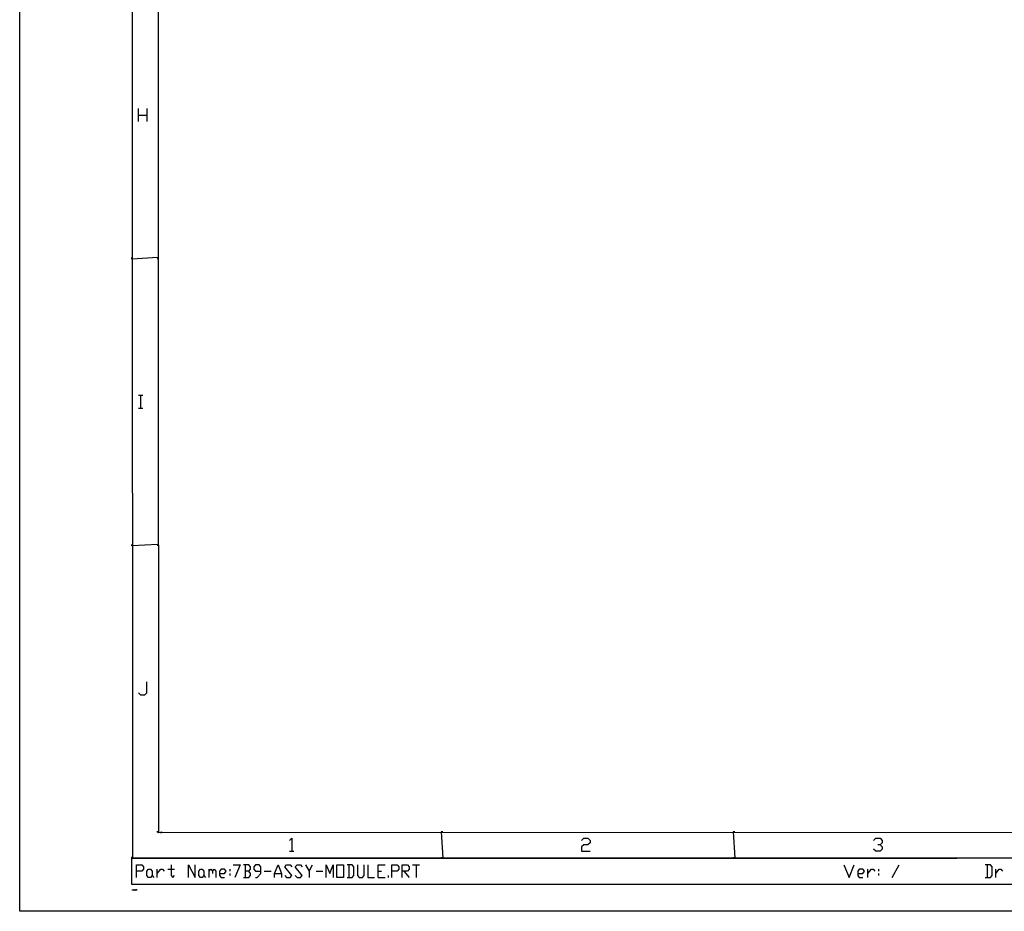
# Model space of a CAD drawing. Extents: x 23.7 to 56.8, y 0.3 to 23.7.
# Drawn here: x 23.7 to 31.2, y 0.3 to 7.1 of the extents above; entities that cross this region are included whole.
import ezdxf

# ---------------------------------------------------------------- set-up
doc = ezdxf.new("R2010")
doc.units = 0
doc.header["$MEASUREMENT"] = 0
doc.linetypes.add('AUSGEZOGEN', pattern=[0])
doc.layers.get('0').update_dxf_attribs({"linetype": 'AUSGEZOGEN'})

msp = doc.modelspace()

# ---------------------------------------------------------------- linework, layer by layer
for points in [[(56.8016, 23.6905), (56.8016, 0.3016), (56.8016, 0.3016), (23.6905, 0.3016), (23.6905, 0.3016), (23.6905, 23.6905), (23.6905, 23.6905), (56.8016, 23.6905)], [(56.8016, 23.6905), (56.8016, 0.3016), (56.8016, 0.3016), (23.6905, 0.3016), (23.6905, 0.3016), (23.6905, 23.6905), (23.6905, 23.6905), (56.8016, 23.6905)], [(24.5499, 22.9129), (24.5382, 22.9129), (24.5382, 22.9129), (24.5499, 0.7095)], [(24.5382, 22.9129), (24.5499, 0.7095), (24.5499, 0.7095), (24.5382, 0.7095)], [(24.7474, 22.7162), (24.7349, 22.7162), (24.7349, 22.7162), (24.7474, 0.9062)], [(24.7349, 22.7162), (24.7474, 0.9062), (24.7474, 0.9062), (24.7349, 0.9062)], [(24.5932, 6.3095), (24.5932, 6.4079)], [(24.659, 6.4079), (24.659, 6.3095)], [(24.5932, 6.3587), (24.659, 6.3587)], [(24.7415, 5.262), (24.7415, 5.2737), (24.7415, 5.2737), (24.5441, 5.262)], [(24.7415, 5.2737), (24.5441, 5.262), (24.5441, 5.262), (24.5441, 5.2737)], [(24.5932, 4.227), (24.6265, 4.227)], [(24.6099, 4.227), (24.6099, 4.1287)], [(24.5932, 4.1287), (24.6265, 4.1287)], [(24.7415, 3.0812), (24.7415, 3.0929), (24.7415, 3.0929), (24.5441, 3.0812)], [(24.7415, 3.0929), (24.5441, 3.0812), (24.5441, 3.0812), (24.5441, 3.0929)], [(24.5932, 1.9637), (24.6099, 1.947), (24.6099, 1.947), (24.6424, 1.947), (24.6424, 1.947), (24.659, 1.9637), (24.659, 1.9637), (24.659, 2.0462)], [(24.7407, 0.9012), (24.7407, 0.9029), (24.7407, 0.9029), (24.7415, 0.9012), (24.7415, 0.9012), (24.7424, 0.9029), (24.7424, 0.9029), (24.7424, 0.9012)], [(24.7415, 0.912), (24.7415, 0.9004), (24.7415, 0.9004), (55.7249, 0.912)], [(24.7415, 0.9004), (55.7249, 0.912), (55.7249, 0.912), (55.7249, 0.9004)], [(24.7432, 0.902), (24.7432, 0.9012), (24.7432, 0.9012), (24.7424, 0.9012), (24.7424, 0.9012), (24.7424, 0.902), (24.7424, 0.902), (24.7432, 0.902)], [(24.7432, 0.9012), (24.744, 0.9012)], [(24.7449, 0.902), (24.7449, 0.9012), (24.7449, 0.9012), (24.744, 0.9012), (24.744, 0.9012), (24.744, 0.902), (24.744, 0.902), (24.7449, 0.902)], [(24.7449, 0.9012), (24.7449, 0.9029)], [(24.7457, 0.902), (24.7457, 0.9012), (24.7457, 0.9012), (24.7465, 0.9012), (24.7465, 0.9012), (24.7465, 0.902), (24.7465, 0.902), (24.7457, 0.902)], [(24.7457, 0.9012), (24.7465, 0.9012)], [(24.7499, 0.902), (24.7499, 0.9029), (24.7499, 0.9029), (24.749, 0.9029), (24.749, 0.9029), (24.749, 0.9012)], [(24.749, 0.9012), (24.7499, 0.9012), (24.7499, 0.9012), (24.7499, 0.902), (24.7499, 0.902), (24.749, 0.902)], [(24.7507, 0.902), (24.7507, 0.9012)], [(24.7515, 0.902), (24.7507, 0.9004)], [(24.7541, 0.9029), (24.7541, 0.9012), (24.7541, 0.9012), (24.7541, 0.902), (24.7541, 0.902), (24.7549, 0.9012), (24.7549, 0.9012), (24.7549, 0.9029)], [(24.7557, 0.9029), (24.7557, 0.9037)], [(24.7557, 0.9012), (24.7557, 0.902)], [(24.7565, 0.9029), (24.7565, 0.9012)], [(24.7574, 0.9029), (24.7574, 0.9012)], [(24.7582, 0.902), (24.7582, 0.9012)], [(24.759, 0.902), (24.7582, 0.9004)], [(24.7607, 0.9029), (24.7624, 0.9029)], [(24.7615, 0.9029), (24.7615, 0.9012)], [(24.7624, 0.9012), (24.764, 0.9012), (24.764, 0.9012), (24.7632, 0.9012), (24.7632, 0.9012), (24.7624, 0.902), (24.7624, 0.902), (24.764, 0.902)], [(24.7649, 0.902), (24.7649, 0.9012), (24.7649, 0.9012), (24.764, 0.9012), (24.764, 0.9012), (24.764, 0.902), (24.764, 0.902), (24.7649, 0.902)], [(24.7657, 0.9029), (24.7657, 0.9037)], [(24.7657, 0.9012), (24.7657, 0.902)], [(24.7682, 0.9012), (24.7682, 0.902), (24.7682, 0.902), (24.769, 0.902), (24.769, 0.902), (24.769, 0.9029), (24.769, 0.9029), (24.7682, 0.9029), (24.7682, 0.9029), (24.7682, 0.902)], [(24.769, 0.902), (24.769, 0.9012), (24.769, 0.9012), (24.7682, 0.9012)], [(24.7699, 0.9012), (24.769, 0.9012), (24.769, 0.9012), (24.7699, 0.902), (24.7699, 0.902), (24.7707, 0.902), (24.7707, 0.902), (24.7707, 0.9029), (24.7707, 0.9029), (24.769, 0.9029), (24.769, 0.9029), (24.769, 0.902), (24.769, 0.902), (24.7699, 0.902), (24.7699, 0.902), (24.7707, 0.9012), (24.7707, 0.9012), (24.7699, 0.9012), (24.7699, 0.9012)], [(24.7707, 0.9012), (24.7724, 0.9029), (24.7724, 0.9029), (24.7732, 0.9029), (24.7732, 0.9029), (24.7732, 0.9012), (24.7732, 0.9012), (24.7724, 0.9012)], [(24.774, 0.9012), (24.7749, 0.9029)], [(24.7757, 0.9012), (24.7757, 0.902), (24.7757, 0.902), (24.7765, 0.902), (24.7765, 0.902), (24.7765, 0.9029), (24.7765, 0.9029), (24.7757, 0.9029), (24.7757, 0.9029), (24.7757, 0.902)], [(24.7765, 0.902), (24.7765, 0.9012), (24.7765, 0.9012), (24.7757, 0.9012)], [(26.9099, 0.9062), (26.8974, 0.9062), (26.8974, 0.9062), (26.9099, 0.7095)], [(26.8974, 0.9062), (26.9099, 0.7095), (26.9099, 0.7095), (26.8974, 0.7095)], [(29.119, 0.9062), (29.1315, 0.7095), (29.1315, 0.7095), (29.119, 0.7095)], [(29.1315, 0.9062), (29.1191, 0.9062), (29.1191, 0.9062), (29.1315, 0.7095)], [(25.744, 0.8404), (25.7599, 0.857), (25.7599, 0.857), (25.7599, 0.7587)], [(27.9649, 0.8404), (27.9815, 0.857), (27.9815, 0.857), (28.014, 0.857), (28.014, 0.857), (28.0307, 0.8404), (28.0307, 0.8404), (28.0307, 0.8237), (28.0307, 0.8237), (28.014, 0.8079), (28.014, 0.8079), (27.9815, 0.8079), (27.9815, 0.8079), (27.9649, 0.7912), (27.9649, 0.7912), (27.9649, 0.7587), (27.9649, 0.7587), (28.0307, 0.7587)], [(30.1865, 0.8404), (30.2032, 0.857), (30.2032, 0.857), (30.2357, 0.857), (30.2357, 0.857), (30.2524, 0.8404), (30.2524, 0.8404), (30.2524, 0.8237), (30.2524, 0.8237), (30.2357, 0.8079), (30.2357, 0.8079), (30.2199, 0.8079)], [(25.744, 0.7587), (25.7765, 0.7587)], [(30.2357, 0.8079), (30.2524, 0.7912), (30.2524, 0.7912), (30.2524, 0.7745), (30.2524, 0.7745), (30.2357, 0.7587), (30.2357, 0.7587), (30.2032, 0.7587), (30.2032, 0.7587), (30.1865, 0.7745)], [(35.8007, 0.5087), (35.8007, 0.7054), (35.8007, 0.7054), (24.5407, 0.7054), (24.5407, 0.7054), (24.5407, 0.5087), (24.5407, 0.5087), (35.8007, 0.5087)], [(24.5441, 0.7154), (24.5441, 0.7037), (24.5441, 0.7037), (55.9224, 0.7154)], [(24.5441, 0.7037), (55.9224, 0.7154), (55.9224, 0.7154), (55.9224, 0.7037)], [(24.5799, 0.5579), (24.5799, 0.6562), (24.5799, 0.6562), (24.619, 0.6562), (24.619, 0.6562), (24.6324, 0.6395), (24.6324, 0.6395), (24.6324, 0.6229), (24.6324, 0.6229), (24.619, 0.607), (24.619, 0.607), (24.5799, 0.607)], [(24.6849, 0.5579), (24.6715, 0.5579), (24.6715, 0.5579), (24.659, 0.5737), (24.659, 0.5737), (24.659, 0.607), (24.659, 0.607), (24.6715, 0.6229), (24.6715, 0.6229), (24.6849, 0.6229), (24.6849, 0.6229), (24.6982, 0.607), (24.6982, 0.607), (24.6982, 0.5737), (24.6982, 0.5737), (24.6849, 0.5579), (24.6849, 0.5579)], [(24.7374, 0.5579), (24.7374, 0.6229)], [(24.7374, 0.5904), (24.764, 0.6229), (24.764, 0.6229), (24.7765, 0.6229), (24.7765, 0.6229), (24.7899, 0.607)], [(24.8166, 0.6229), (24.869, 0.6229)], [(24.8424, 0.6562), (24.8424, 0.5737), (24.8424, 0.5737), (24.8557, 0.5579), (24.8557, 0.5579), (24.869, 0.5737)], [(24.9741, 0.5579), (24.9741, 0.6562), (24.9741, 0.6562), (25.0265, 0.5579), (25.0265, 0.5579), (25.0265, 0.6562)], [(25.0791, 0.5579), (25.0657, 0.5579), (25.0657, 0.5579), (25.0524, 0.5737), (25.0524, 0.5737), (25.0524, 0.607), (25.0524, 0.607), (25.0657, 0.6229), (25.0657, 0.6229), (25.0791, 0.6229), (25.0791, 0.6229), (25.0916, 0.607), (25.0916, 0.607), (25.0916, 0.5737), (25.0916, 0.5737), (25.0791, 0.5579), (25.0791, 0.5579)], [(25.1315, 0.5579), (25.1315, 0.6229)], [(25.1315, 0.607), (25.144, 0.6229), (25.144, 0.6229), (25.1574, 0.607), (25.1574, 0.607), (25.1574, 0.5904)], [(25.1574, 0.607), (25.1707, 0.6229), (25.1707, 0.6229), (25.1832, 0.607), (25.1832, 0.607), (25.1832, 0.5579)], [(25.2099, 0.5904), (25.249, 0.5904), (25.249, 0.5904), (25.2624, 0.607), (25.2624, 0.607), (25.249, 0.6229), (25.249, 0.6229), (25.2232, 0.6229), (25.2232, 0.6229), (25.2099, 0.607), (25.2099, 0.607), (25.2099, 0.5737), (25.2099, 0.5737), (25.2232, 0.5579), (25.2232, 0.5579), (25.249, 0.5579)], [(25.2882, 0.6229), (25.2882, 0.607)], [(25.3149, 0.6562), (25.3674, 0.6562), (25.3674, 0.6562), (25.3282, 0.5579)], [(25.4332, 0.607), (25.4457, 0.6229), (25.4457, 0.6229), (25.4457, 0.6395), (25.4457, 0.6395), (25.4332, 0.6562), (25.4332, 0.6562), (25.3932, 0.6562)], [(25.3932, 0.5579), (25.4332, 0.5579), (25.4332, 0.5579), (25.4457, 0.5737), (25.4457, 0.5737), (25.4457, 0.5904), (25.4457, 0.5904), (25.4332, 0.607), (25.4332, 0.607), (25.4065, 0.607)], [(25.4065, 0.6562), (25.4065, 0.5579)], [(25.4857, 0.5579), (25.4982, 0.5579), (25.4982, 0.5579), (25.5249, 0.5904), (25.5249, 0.5904), (25.5249, 0.6395), (25.5249, 0.6395), (25.5115, 0.6562), (25.5115, 0.6562), (25.4857, 0.6562), (25.4857, 0.6562), (25.4724, 0.6395), (25.4724, 0.6395), (25.4724, 0.6229), (25.4724, 0.6229), (25.4857, 0.607), (25.4857, 0.607), (25.5249, 0.607)], [(25.5507, 0.607), (25.6032, 0.607)], [(25.6299, 0.5579), (25.6299, 0.5904), (25.6299, 0.5904), (25.6557, 0.6562), (25.6557, 0.6562), (25.6824, 0.5904), (25.6824, 0.5904), (25.6824, 0.5579)], [(25.7082, 0.5737), (25.7215, 0.5579), (25.7215, 0.5579), (25.7482, 0.5579), (25.7482, 0.5579), (25.7607, 0.5737), (25.7607, 0.5737), (25.7082, 0.6395), (25.7082, 0.6395), (25.7215, 0.6562), (25.7215, 0.6562), (25.7482, 0.6562), (25.7482, 0.6562), (25.7607, 0.6395)], [(25.7874, 0.5737), (25.8007, 0.5579), (25.8007, 0.5579), (25.8265, 0.5579), (25.8265, 0.5579), (25.8399, 0.5737), (25.8399, 0.5737), (25.7874, 0.6395), (25.7874, 0.6395), (25.8007, 0.6562), (25.8007, 0.6562), (25.8265, 0.6562), (25.8265, 0.6562), (25.8399, 0.6395)], [(25.8657, 0.6562), (25.8924, 0.607), (25.8924, 0.607), (25.8924, 0.5579)], [(25.8924, 0.607), (25.9182, 0.6562)], [(25.9449, 0.607), (25.9974, 0.607)], [(26.0232, 0.5579), (26.0232, 0.6562), (26.0232, 0.6562), (26.0499, 0.5904), (26.0499, 0.5904), (26.0757, 0.6562), (26.0757, 0.6562), (26.0757, 0.5579)], [(26.1024, 0.5579), (26.1024, 0.6562), (26.1024, 0.6562), (26.1549, 0.6562), (26.1549, 0.6562), (26.1549, 0.5579), (26.1549, 0.5579), (26.1024, 0.5579)], [(26.1807, 0.5579), (26.2207, 0.5579), (26.2207, 0.5579), (26.2332, 0.5737), (26.2332, 0.5737), (26.2332, 0.6395), (26.2332, 0.6395), (26.2207, 0.6562), (26.2207, 0.6562), (26.1807, 0.6562)], [(26.194, 0.6562), (26.194, 0.5579)], [(26.2599, 0.6562), (26.2599, 0.5737), (26.2599, 0.5737), (26.2732, 0.5579), (26.2732, 0.5579), (26.299, 0.5579), (26.299, 0.5579), (26.3124, 0.5737), (26.3124, 0.5737), (26.3124, 0.6562)], [(26.3382, 0.6562), (26.3382, 0.5579), (26.3382, 0.5579), (26.3907, 0.5579)], [(26.4174, 0.5579), (26.4174, 0.6562), (26.4174, 0.6562), (26.4699, 0.6562)], [(26.4174, 0.607), (26.4432, 0.607)], [(26.5224, 0.5579), (26.5224, 0.6562), (26.5224, 0.6562), (26.5615, 0.6562), (26.5615, 0.6562), (26.5749, 0.6395), (26.5749, 0.6395), (26.5749, 0.6229), (26.5749, 0.6229), (26.5615, 0.607), (26.5615, 0.607), (26.5224, 0.607)], [(26.6007, 0.5579), (26.6007, 0.6562), (26.6007, 0.6562), (26.6407, 0.6562), (26.6407, 0.6562), (26.6532, 0.6395), (26.6532, 0.6395), (26.6532, 0.6229), (26.6532, 0.6229), (26.6407, 0.607), (26.6407, 0.607), (26.6007, 0.607)], [(26.614, 0.607), (26.6532, 0.5579)], [(26.6799, 0.6562), (26.7324, 0.6562)], [(26.7057, 0.6562), (26.7057, 0.5579)], [(29.9607, 0.6562), (29.9999, 0.5579), (29.9999, 0.5579), (30.0391, 0.6562)], [(30.0657, 0.5904), (30.1049, 0.5904), (30.1049, 0.5904), (30.1182, 0.607), (30.1182, 0.607), (30.1049, 0.6229), (30.1049, 0.6229), (30.0782, 0.6229), (30.0782, 0.6229), (30.0657, 0.607), (30.0657, 0.607), (30.0657, 0.5737), (30.0657, 0.5737), (30.0782, 0.5579), (30.0782, 0.5579), (30.1049, 0.5579)], [(30.144, 0.5579), (30.144, 0.6229)], [(30.144, 0.5904), (30.1707, 0.6229), (30.1707, 0.6229), (30.1832, 0.6229), (30.1832, 0.6229), (30.1966, 0.607)], [(30.2232, 0.6229), (30.2232, 0.607)], [(30.3282, 0.5579), (30.3807, 0.6562)], [(31.0365, 0.5579), (31.0757, 0.5579), (31.0757, 0.5579), (31.089, 0.5737), (31.089, 0.5737), (31.089, 0.6395), (31.089, 0.6395), (31.0757, 0.6562), (31.0757, 0.6562), (31.0365, 0.6562)], [(31.0499, 0.6562), (31.0499, 0.5579)], [(31.1157, 0.5579), (31.1157, 0.6229)], [(31.1157, 0.5904), (31.1415, 0.6229), (31.1415, 0.6229), (31.1549, 0.6229), (31.1549, 0.6229), (31.1682, 0.607)], [(24.6982, 0.5737), (24.7115, 0.5579)], [(25.0916, 0.5737), (25.1049, 0.5579)], [(25.2882, 0.5904), (25.2882, 0.5737)], [(25.6299, 0.5904), (25.6824, 0.5904)], [(26.4174, 0.5579), (26.4699, 0.5579)], [(26.4957, 0.5579), (26.4957, 0.5737)], [(30.2232, 0.5904), (30.2232, 0.5737)], [(24.546, 0.4637), (24.546, 0.4654), (24.546, 0.4654), (24.5468, 0.4637), (24.5468, 0.4637), (24.5468, 0.4654), (24.5468, 0.4654), (24.5468, 0.4637)], [(24.5485, 0.4645), (24.5485, 0.4637), (24.5485, 0.4637), (24.5476, 0.4637), (24.5476, 0.4637), (24.5476, 0.4645), (24.5476, 0.4645), (24.5485, 0.4645)], [(24.5501, 0.4637), (24.5493, 0.4637), (24.5493, 0.4637), (24.5493, 0.4645), (24.5493, 0.4645), (24.5501, 0.4637), (24.5501, 0.4637), (24.5501, 0.4654)], [(24.551, 0.4645), (24.551, 0.4637), (24.551, 0.4637), (24.5518, 0.4637), (24.5518, 0.4637), (24.5518, 0.4645), (24.5518, 0.4645), (24.551, 0.4645)], [(24.551, 0.4637), (24.5518, 0.4637)], [(24.5535, 0.4637), (24.5551, 0.4637), (24.5551, 0.4637), (24.5543, 0.4645), (24.5543, 0.4645), (24.5551, 0.4645), (24.5551, 0.4645), (24.5543, 0.4654), (24.5543, 0.4654), (24.5535, 0.4654)], [(24.5543, 0.4654), (24.5543, 0.4637)], [(24.5551, 0.4645), (24.556, 0.4637)], [(24.5568, 0.4645), (24.556, 0.4629), (24.556, 0.4629), (24.5551, 0.4629)], [(24.5585, 0.4654), (24.5593, 0.4637), (24.5593, 0.4637), (24.5593, 0.4645), (24.5593, 0.4645), (24.5593, 0.4637), (24.5593, 0.4637), (24.5602, 0.4654)], [(24.561, 0.4637), (24.561, 0.4654), (24.561, 0.4654), (24.561, 0.4637), (24.561, 0.4637)], [(24.5618, 0.4654), (24.5618, 0.4637)], [(24.5626, 0.4645), (24.5635, 0.4637)], [(24.5635, 0.4645), (24.5626, 0.4629)], [(24.5668, 0.4654), (24.566, 0.4654), (24.566, 0.4654), (24.566, 0.4637)], [(24.5676, 0.4637), (24.5685, 0.4637), (24.5685, 0.4637), (24.5676, 0.4637), (24.5676, 0.4637), (24.5676, 0.4645), (24.5676, 0.4645), (24.5685, 0.4645)], [(24.5693, 0.4637), (24.5693, 0.4645), (24.5693, 0.4645), (24.5693, 0.4637), (24.5693, 0.4637), (24.5701, 0.4637), (24.5701, 0.4637), (24.5701, 0.4654)], [(24.5726, 0.4637), (24.5726, 0.4645), (24.5726, 0.4645), (24.5735, 0.4645), (24.5735, 0.4645), (24.5735, 0.4654), (24.5735, 0.4654), (24.5726, 0.4654), (24.5726, 0.4654), (24.5726, 0.4645)], [(24.5735, 0.4645), (24.5735, 0.4637), (24.5735, 0.4637), (24.5726, 0.4637)], [(24.5743, 0.4637), (24.5743, 0.4645), (24.5743, 0.4645), (24.5752, 0.4645), (24.5752, 0.4645), (24.5752, 0.4654), (24.5752, 0.4654), (24.5743, 0.4654), (24.5743, 0.4654), (24.5743, 0.4645)], [(24.5752, 0.4645), (24.5752, 0.4637), (24.5752, 0.4637), (24.5743, 0.4637)], [(24.576, 0.4637), (24.5768, 0.4654)], [(24.5768, 0.4645), (24.5776, 0.4654), (24.5776, 0.4654), (24.5785, 0.4645), (24.5785, 0.4645), (24.5776, 0.4645), (24.5776, 0.4645), (24.5785, 0.4637), (24.5785, 0.4637), (24.5768, 0.4637)], [(24.5785, 0.4637), (24.5801, 0.4654)], [(24.581, 0.4637), (24.5801, 0.4637), (24.5801, 0.4637), (24.581, 0.4645), (24.581, 0.4645), (24.581, 0.4654), (24.581, 0.4654), (24.5801, 0.4645), (24.5801, 0.4645), (24.581, 0.4645), (24.581, 0.4645), (24.581, 0.4637), (24.581, 0.4637)]]:
    msp.add_lwpolyline(points)

doc.saveas('drawing.dxf')
